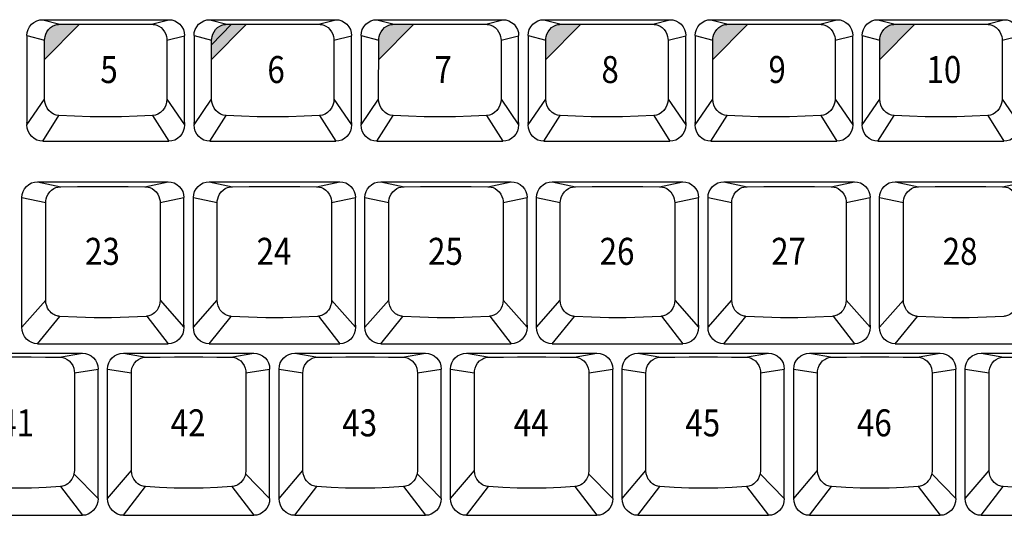
# Model space of a CAD drawing. Extents: x -48 to 1210, y -48 to 596.
# Drawn here: x 478 to 576, y 483 to 532 of the extents above; entities that cross this region are included whole.
import ezdxf

# ---------------------------------------------------------------- set-up
doc = ezdxf.new("R2010")
doc.units = 0
doc.header["$LTSCALE"] = 46.255
doc.header["$MEASUREMENT"] = 0
doc.layers.get('0').update_dxf_attribs({"linetype": 'CONTINUOUS'})
doc.layers.add('TEXT', color=6, linetype='CONTINUOUS')
doc.styles.get("Standard").update_dxf_attribs({"font": 'simplex.shx', "width": 0.85})

msp = doc.modelspace()

# ---------------------------------------------------------------- hatches: boundary and pattern name
at = {"layer": 'TEXT'}
for points in [[(483.948, 532.001), (483.495, 531.999), (481.981, 531.986), (481.839, 531.978), (481.663, 531.949), (481.462, 531.888), (481.25, 531.789), (481.04, 531.647), (480.847, 531.462), (480.685, 531.242), (480.565, 531.004), (480.491, 530.77), (480.456, 530.561), (480.447, 530.398), (480.447, 528.472)], [(500.643, 532.001), (500.19, 531.999), (498.676, 531.986), (498.534, 531.978), (498.358, 531.949), (498.157, 531.888), (497.945, 531.789), (497.735, 531.647), (497.542, 531.462), (497.38, 531.242), (497.26, 531.004), (497.186, 530.77), (497.151, 530.561), (497.142, 530.398), (497.142, 528.472)], [(499.138, 531.99), (498.676, 531.986), (498.534, 531.978), (498.358, 531.949), (498.157, 531.888), (497.945, 531.789), (497.735, 531.647), (497.542, 531.462), (497.38, 531.242), (497.26, 531.004), (497.186, 530.77), (497.151, 530.561), (497.142, 530.398), (497.142, 529.928)], [(517.338, 532.001), (516.885, 531.999), (515.371, 531.986), (515.229, 531.978), (515.053, 531.949), (514.852, 531.888), (514.64, 531.789), (514.43, 531.647), (514.237, 531.462), (514.075, 531.242), (513.955, 531.004), (513.881, 530.77), (513.846, 530.561), (513.837, 530.398), (513.837, 528.472)], [(534.033, 532.001), (533.58, 531.999), (532.066, 531.986), (531.924, 531.978), (531.748, 531.949), (531.547, 531.888), (531.335, 531.789), (531.125, 531.647), (530.932, 531.462), (530.77, 531.242), (530.65, 531.004), (530.576, 530.77), (530.541, 530.561), (530.532, 530.398), (530.532, 528.472)], [(550.728, 532.001), (550.275, 531.999), (548.761, 531.986), (548.619, 531.978), (548.443, 531.949), (548.242, 531.888), (548.03, 531.789), (547.82, 531.647), (547.627, 531.462), (547.465, 531.242), (547.345, 531.004), (547.271, 530.77), (547.236, 530.561), (547.227, 530.398), (547.227, 528.472)], [(567.423, 532.001), (566.97, 531.999), (565.456, 531.986), (565.314, 531.978), (565.138, 531.949), (564.937, 531.888), (564.725, 531.789), (564.515, 531.647), (564.322, 531.462), (564.16, 531.242), (564.04, 531.004), (563.966, 530.77), (563.931, 530.561), (563.922, 530.398), (563.922, 528.472)]]:
    msp.add_hatch(color=256, dxfattribs=at).paths.add_polyline_path(points)

# ---------------------------------------------------------------- linework, layer by layer
for p, q in [((480.262, 532.444), (492.862, 532.444)), ((480.262, 532.444), (481.981, 531.986)), ((491.143, 531.986), (492.862, 532.444)), ((496.957, 532.444), (509.557, 532.444)), ((496.957, 532.444), (498.676, 531.986)), ((507.838, 531.986), (509.557, 532.444)), ((513.652, 532.444), (526.252, 532.444)), ((513.652, 532.444), (515.371, 531.986)), ((524.533, 531.986), (526.252, 532.444)), ((530.347, 532.444), (532.066, 531.986)), ((530.347, 532.444), (542.947, 532.444)), ((541.228, 531.986), (542.947, 532.444)), ((547.042, 532.444), (559.642, 532.444)), ((547.042, 532.444), (548.761, 531.986)), ((557.923, 531.986), (559.642, 532.444)), ((563.737, 532.444), (576.337, 532.444)), ((563.737, 532.444), (565.456, 531.986)), ((574.618, 531.986), (576.337, 532.444)), ((478.687, 530.867), (480.447, 530.398)), ((478.687, 530.846), (478.687, 530.835)), ((478.687, 530.835), (478.687, 521.941)), ((492.676, 530.398), (494.437, 530.846)), ((494.437, 530.846), (494.437, 530.835)), ((494.437, 522.161), (494.437, 530.835)), ((495.382, 530.867), (497.142, 530.398)), ((495.382, 530.846), (495.382, 530.835)), ((495.382, 530.835), (495.382, 521.941)), ((509.371, 530.398), (511.132, 530.846)), ((511.132, 530.846), (511.132, 530.835)), ((511.132, 522.161), (511.132, 530.835)), ((512.077, 530.867), (513.837, 530.398)), ((512.077, 530.846), (512.077, 530.835)), ((512.077, 530.835), (512.077, 521.941)), ((526.066, 530.398), (527.827, 530.846)), ((527.827, 530.846), (527.827, 530.835)), ((527.827, 522.161), (527.827, 530.835)), ((528.772, 530.867), (530.532, 530.398)), ((528.772, 530.846), (528.772, 530.835)), ((528.772, 530.835), (528.772, 521.941)), ((542.761, 530.398), (544.522, 530.846)), ((544.522, 530.846), (544.522, 530.835)), ((544.522, 522.161), (544.522, 530.835)), ((545.467, 530.867), (547.227, 530.398)), ((545.467, 530.846), (545.467, 530.835)), ((545.467, 530.835), (545.467, 521.941)), ((559.456, 530.398), (561.217, 530.846)), ((561.217, 530.846), (561.217, 530.835)), ((561.217, 522.161), (561.217, 530.835)), ((562.162, 530.867), (563.922, 530.398)), ((562.162, 530.846), (562.162, 530.835)), ((562.162, 530.835), (562.162, 521.941)), ((576.151, 530.398), (577.912, 530.846)), ((480.446, 524.505), (480.447, 530.398)), ((492.676, 530.398), (492.677, 524.505)), ((497.141, 524.505), (497.142, 530.398)), ((509.371, 530.398), (509.372, 524.505)), ((513.836, 524.505), (513.837, 530.398)), ((526.066, 530.398), (526.067, 524.505)), ((530.531, 524.505), (530.532, 530.398)), ((542.761, 530.398), (542.762, 524.505)), ((547.226, 524.505), (547.227, 530.398)), ((559.456, 530.398), (559.457, 524.505)), ((563.921, 524.505), (563.922, 530.398)), ((576.151, 530.398), (576.152, 524.505)), ((478.687, 521.941), (480.446, 524.505)), ((492.677, 524.505), (494.437, 521.941)), ((495.382, 521.941), (497.141, 524.505)), ((509.372, 524.505), (511.132, 521.941)), ((512.077, 521.941), (513.836, 524.505)), ((526.067, 524.505), (527.827, 521.941)), ((528.772, 521.941), (530.531, 524.505)), ((542.762, 524.505), (544.522, 521.941)), ((545.467, 521.941), (547.226, 524.505)), ((559.457, 524.505), (561.217, 521.941)), ((562.162, 521.941), (563.921, 524.505)), ((576.152, 524.505), (577.912, 521.941)), ((480.262, 520.294), (481.884, 522.872)), ((491.24, 522.872), (492.862, 520.294)), ((496.957, 520.294), (498.579, 522.872)), ((507.935, 522.872), (509.557, 520.294)), ((513.652, 520.294), (515.274, 522.872)), ((524.63, 522.872), (526.252, 520.294)), ((530.347, 520.294), (531.969, 522.872)), ((541.325, 522.872), (542.947, 520.294)), ((547.042, 520.294), (548.664, 522.872)), ((558.02, 522.872), (559.642, 520.294)), ((563.737, 520.294), (565.359, 522.872)), ((574.715, 522.872), (576.337, 520.294)), ((494.437, 522.156), (494.437, 521.941)), ((511.132, 522.156), (511.132, 521.941)), ((527.827, 522.156), (527.827, 521.941)), ((544.522, 522.156), (544.522, 521.941)), ((561.217, 522.156), (561.217, 521.941)), ((480.262, 520.294), (492.862, 520.294)), ((496.957, 520.294), (509.557, 520.294)), ((513.652, 520.294), (526.252, 520.294)), ((530.347, 520.294), (542.947, 520.294)), ((547.042, 520.294), (559.642, 520.294)), ((563.737, 520.294), (576.337, 520.294)), ((479.749, 516.244), (492.799, 516.244)), ((479.749, 516.244), (482.081, 515.75)), ((490.467, 515.75), (492.799, 516.244)), ((496.894, 516.244), (509.944, 516.244)), ((496.894, 516.244), (499.226, 515.75)), ((507.612, 515.75), (509.944, 516.244)), ((514.039, 516.244), (527.089, 516.244)), ((514.039, 516.244), (516.371, 515.75)), ((524.757, 515.75), (527.089, 516.244)), ((531.184, 516.244), (533.516, 515.75)), ((531.184, 516.244), (544.234, 516.244)), ((541.902, 515.75), (544.234, 516.244)), ((548.329, 516.244), (561.379, 516.244)), ((548.329, 516.244), (550.661, 515.75)), ((559.047, 515.75), (561.379, 516.244)), ((565.474, 516.244), (578.524, 516.244)), ((565.474, 516.244), (567.806, 515.75)), ((576.192, 515.75), (578.524, 516.244)), ((478.174, 514.667), (480.557, 514.16)), ((478.174, 514.65), (478.174, 514.629)), ((478.174, 501.691), (478.174, 514.629)), ((480.555, 504.398), (480.557, 514.16)), ((491.991, 514.16), (494.374, 514.667)), ((491.991, 514.16), (491.993, 504.398)), ((494.374, 514.65), (494.374, 514.636)), ((494.374, 501.911), (494.374, 514.636)), ((495.319, 514.667), (497.702, 514.16)), ((495.319, 514.65), (495.319, 514.629)), ((495.319, 501.691), (495.319, 514.629)), ((497.7, 504.398), (497.702, 514.16)), ((509.136, 514.16), (511.519, 514.667)), ((509.136, 514.16), (509.138, 504.398)), ((511.519, 514.65), (511.519, 514.636)), ((511.519, 501.911), (511.519, 514.636)), ((512.464, 514.667), (514.847, 514.16)), ((512.464, 514.65), (512.464, 514.629)), ((512.464, 501.691), (512.464, 514.629)), ((514.845, 504.398), (514.847, 514.16)), ((526.281, 514.16), (528.664, 514.667)), ((526.281, 514.16), (526.283, 504.398)), ((528.664, 514.65), (528.664, 514.636)), ((528.664, 501.911), (528.664, 514.636)), ((529.609, 514.667), (531.992, 514.16)), ((529.609, 514.65), (529.609, 514.629)), ((529.609, 501.691), (529.609, 514.629)), ((531.99, 504.398), (531.992, 514.16)), ((543.426, 514.16), (545.809, 514.667)), ((543.426, 514.16), (543.428, 504.398)), ((545.809, 514.65), (545.809, 514.636)), ((545.809, 501.911), (545.809, 514.636)), ((546.754, 514.667), (549.137, 514.16)), ((546.754, 514.65), (546.754, 514.629)), ((546.754, 501.691), (546.754, 514.629)), ((549.135, 504.398), (549.137, 514.16)), ((560.571, 514.16), (562.954, 514.667)), ((560.571, 514.16), (560.573, 504.398)), ((562.954, 514.65), (562.954, 514.636)), ((562.954, 501.911), (562.954, 514.636)), ((563.899, 514.667), (566.282, 514.16)), ((563.899, 514.65), (563.899, 514.629)), ((563.899, 501.691), (563.899, 514.629)), ((566.28, 504.398), (566.282, 514.16)), ((478.174, 501.691), (480.555, 504.398)), ((491.993, 504.398), (494.374, 501.691)), ((495.319, 501.691), (497.7, 504.398)), ((509.138, 504.398), (511.519, 501.691)), ((512.464, 501.691), (514.845, 504.398)), ((526.283, 504.398), (528.664, 501.691)), ((529.609, 501.691), (531.99, 504.398)), ((543.428, 504.398), (545.809, 501.691)), ((546.754, 501.691), (549.135, 504.398)), ((560.573, 504.398), (562.954, 501.691)), ((563.899, 501.691), (566.28, 504.398)), ((479.749, 500.044), (481.96, 502.785)), ((490.674, 502.794), (492.799, 500.044)), ((494.374, 501.905), (494.374, 501.691)), ((496.894, 500.044), (499.105, 502.785)), ((507.819, 502.794), (509.944, 500.044)), ((511.519, 501.905), (511.519, 501.691)), ((514.039, 500.044), (516.25, 502.785)), ((524.964, 502.794), (527.089, 500.044)), ((528.664, 501.905), (528.664, 501.691)), ((531.184, 500.044), (533.395, 502.785)), ((542.109, 502.794), (544.234, 500.044)), ((545.809, 501.905), (545.809, 501.691)), ((548.329, 500.044), (550.54, 502.785)), ((559.254, 502.794), (561.379, 500.044)), ((562.954, 501.905), (562.954, 501.691)), ((565.474, 500.044), (567.685, 502.785)), ((479.749, 500.044), (492.799, 500.044)), ((496.894, 500.044), (509.944, 500.044)), ((514.039, 500.044), (527.089, 500.044)), ((531.184, 500.044), (544.234, 500.044)), ((548.329, 500.044), (561.379, 500.044)), ((565.474, 500.044), (578.524, 500.044)), ((471.172, 499.099), (484.222, 499.099)), ((481.929, 498.708), (484.222, 499.099)), ((488.317, 499.099), (501.367, 499.099)), ((488.317, 499.099), (490.61, 498.708)), ((499.074, 498.708), (501.367, 499.099)), ((505.462, 499.099), (507.755, 498.708)), ((505.462, 499.099), (518.512, 499.099)), ((516.219, 498.708), (518.512, 499.099)), ((522.607, 499.099), (535.657, 499.099)), ((522.607, 499.099), (524.9, 498.708)), ((533.364, 498.708), (535.657, 499.099)), ((539.752, 499.099), (552.802, 499.099)), ((539.752, 499.099), (542.045, 498.708)), ((550.509, 498.708), (552.802, 499.099)), ((556.897, 499.099), (569.947, 499.099)), ((556.897, 499.099), (559.19, 498.708)), ((567.654, 498.708), (569.947, 499.099)), ((574.042, 499.099), (587.092, 499.099)), ((574.042, 499.099), (576.335, 498.708)), ((483.421, 497.149), (483.42, 487.385)), ((483.421, 497.149), (485.797, 497.522)), ((485.797, 497.51), (485.797, 497.493)), ((485.797, 484.575), (485.797, 497.493)), ((486.742, 497.51), (486.742, 497.484)), ((486.742, 497.51), (489.117, 497.149)), ((486.742, 484.575), (486.742, 497.484)), ((489.119, 487.385), (489.117, 497.149)), ((500.566, 497.149), (500.565, 487.385)), ((500.566, 497.149), (502.942, 497.522)), ((502.942, 497.51), (502.942, 497.493)), ((502.942, 484.575), (502.942, 497.493)), ((503.887, 497.51), (503.887, 497.484)), ((503.887, 497.51), (506.262, 497.149)), ((503.887, 484.575), (503.887, 497.484)), ((506.264, 487.385), (506.262, 497.149)), ((517.711, 497.149), (517.71, 487.385)), ((517.711, 497.149), (520.087, 497.522)), ((520.087, 497.51), (520.087, 497.493)), ((520.087, 484.575), (520.087, 497.493)), ((521.032, 497.51), (521.032, 497.484)), ((521.032, 497.51), (523.407, 497.149)), ((521.032, 484.575), (521.032, 497.484)), ((523.409, 487.385), (523.407, 497.149)), ((534.856, 497.149), (534.855, 487.385)), ((534.856, 497.149), (537.232, 497.522)), ((537.232, 497.51), (537.232, 497.493)), ((537.232, 484.575), (537.232, 497.493)), ((538.177, 497.51), (540.552, 497.149)), ((538.177, 497.51), (538.177, 497.484)), ((538.177, 484.575), (538.177, 497.484)), ((540.554, 487.385), (540.552, 497.149)), ((552.001, 497.149), (552, 487.385)), ((552.001, 497.149), (554.377, 497.522)), ((554.377, 497.51), (554.377, 497.493)), ((554.377, 484.575), (554.377, 497.493)), ((555.322, 497.51), (557.697, 497.149)), ((555.322, 497.51), (555.322, 497.484)), ((555.322, 484.575), (555.322, 497.484)), ((557.699, 487.385), (557.697, 497.149)), ((569.146, 497.149), (569.145, 487.385)), ((569.146, 497.149), (571.522, 497.522)), ((571.522, 497.51), (571.522, 497.493)), ((571.522, 484.575), (571.522, 497.493)), ((572.467, 497.51), (574.842, 497.149)), ((572.467, 497.51), (572.467, 497.484)), ((572.467, 484.575), (572.467, 497.484)), ((574.844, 487.385), (574.842, 497.149)), ((486.742, 484.575), (489.119, 487.385)), ((503.887, 484.575), (506.264, 487.385)), ((521.032, 484.575), (523.409, 487.385)), ((538.177, 484.575), (540.554, 487.385)), ((555.322, 484.575), (557.699, 487.385)), ((572.467, 484.575), (574.844, 487.385)), ((483.385, 487.056), (485.797, 484.575)), ((500.53, 487.056), (502.942, 484.575)), ((517.675, 487.056), (520.087, 484.575)), ((534.82, 487.056), (537.232, 484.575)), ((551.965, 487.056), (554.377, 484.575)), ((569.11, 487.056), (571.522, 484.575)), ((482.023, 485.773), (484.222, 482.899)), ((488.317, 482.899), (490.516, 485.773)), ((499.168, 485.773), (501.367, 482.899)), ((505.462, 482.899), (507.661, 485.773)), ((516.313, 485.773), (518.512, 482.899)), ((522.607, 482.899), (524.806, 485.773)), ((533.458, 485.773), (535.657, 482.899)), ((539.752, 482.899), (541.951, 485.773)), ((550.603, 485.773), (552.802, 482.899)), ((556.897, 482.899), (559.096, 485.773)), ((567.748, 485.773), (569.947, 482.899)), ((574.042, 482.899), (576.241, 485.773)), ((471.172, 482.899), (484.222, 482.899)), ((488.317, 482.899), (501.367, 482.899)), ((505.462, 482.899), (518.512, 482.899)), ((522.607, 482.899), (535.657, 482.899)), ((539.752, 482.899), (552.802, 482.899)), ((556.897, 482.899), (569.947, 482.899)), ((574.042, 482.899), (587.092, 482.899))]:
    msp.add_line(p, q)
for points in [[(478.687, 530.867), (478.717, 531.175), (478.807, 531.471), (478.953, 531.743), (479.149, 531.982), (479.387, 532.178), (479.659, 532.324), (479.955, 532.414), (480.262, 532.444)], [(492.862, 532.444), (493.169, 532.414), (493.464, 532.324), (493.736, 532.178), (493.975, 531.982), (494.171, 531.743), (494.317, 531.471), (494.406, 531.175), (494.437, 530.867)], [(495.382, 530.867), (495.412, 531.175), (495.502, 531.471), (495.648, 531.743), (495.844, 531.982), (496.082, 532.178), (496.354, 532.324), (496.65, 532.414), (496.957, 532.444)], [(509.557, 532.444), (509.864, 532.414), (510.159, 532.324), (510.431, 532.178), (510.67, 531.982), (510.866, 531.743), (511.012, 531.471), (511.101, 531.175), (511.132, 530.867)], [(512.077, 530.867), (512.107, 531.175), (512.197, 531.471), (512.343, 531.743), (512.539, 531.982), (512.777, 532.178), (513.049, 532.324), (513.345, 532.414), (513.652, 532.444)], [(526.252, 532.444), (526.559, 532.414), (526.854, 532.324), (527.126, 532.178), (527.365, 531.982), (527.561, 531.743), (527.707, 531.471), (527.796, 531.175), (527.827, 530.867)], [(528.772, 530.867), (528.802, 531.175), (528.892, 531.471), (529.038, 531.743), (529.234, 531.982), (529.472, 532.178), (529.744, 532.324), (530.04, 532.414), (530.347, 532.444)], [(542.947, 532.444), (543.254, 532.414), (543.549, 532.324), (543.821, 532.178), (544.06, 531.982), (544.256, 531.743), (544.402, 531.471), (544.491, 531.175), (544.522, 530.867)], [(545.467, 530.867), (545.497, 531.175), (545.587, 531.471), (545.733, 531.743), (545.929, 531.982), (546.167, 532.178), (546.439, 532.324), (546.735, 532.414), (547.042, 532.444)], [(559.642, 532.444), (559.949, 532.414), (560.244, 532.324), (560.516, 532.178), (560.755, 531.982), (560.951, 531.743), (561.097, 531.471), (561.186, 531.175), (561.217, 530.867)], [(562.162, 530.867), (562.192, 531.175), (562.282, 531.471), (562.428, 531.743), (562.624, 531.982), (562.862, 532.178), (563.134, 532.324), (563.43, 532.414), (563.737, 532.444)], [(576.337, 532.444), (576.644, 532.414), (576.939, 532.324), (577.211, 532.178), (577.45, 531.982), (577.646, 531.743), (577.792, 531.471), (577.881, 531.175), (577.912, 530.867)], [(480.447, 530.398), (480.456, 530.561), (480.491, 530.77), (480.565, 531.004), (480.685, 531.242), (480.847, 531.462), (481.04, 531.647), (481.25, 531.789), (481.462, 531.888), (481.663, 531.949), (481.839, 531.978), (481.981, 531.986)], [(481.981, 531.986), (483.495, 531.999), (485.025, 532.007), (486.562, 532.009), (488.099, 532.007), (489.629, 531.999), (491.143, 531.986)], [(491.143, 531.986), (491.285, 531.978), (491.461, 531.949), (491.661, 531.888), (491.874, 531.789), (492.084, 531.647), (492.277, 531.462), (492.439, 531.242), (492.558, 531.004), (492.633, 530.77), (492.668, 530.561), (492.676, 530.398)], [(497.142, 530.398), (497.151, 530.561), (497.186, 530.77), (497.26, 531.004), (497.38, 531.242), (497.542, 531.462), (497.735, 531.647), (497.945, 531.789), (498.157, 531.888), (498.358, 531.949), (498.534, 531.978), (498.676, 531.986)], [(498.676, 531.986), (500.19, 531.999), (501.72, 532.007), (503.257, 532.009), (504.794, 532.007), (506.324, 531.999), (507.838, 531.986)], [(507.838, 531.986), (507.98, 531.978), (508.156, 531.949), (508.356, 531.888), (508.569, 531.789), (508.779, 531.647), (508.972, 531.462), (509.134, 531.242), (509.253, 531.004), (509.328, 530.77), (509.363, 530.561), (509.371, 530.398)], [(513.837, 530.398), (513.846, 530.561), (513.881, 530.77), (513.955, 531.004), (514.075, 531.242), (514.237, 531.462), (514.43, 531.647), (514.64, 531.789), (514.852, 531.888), (515.053, 531.949), (515.229, 531.978), (515.371, 531.986)], [(515.371, 531.986), (516.885, 531.999), (518.415, 532.007), (519.952, 532.009), (521.489, 532.007), (523.019, 531.999), (524.533, 531.986)], [(524.533, 531.986), (524.675, 531.978), (524.851, 531.949), (525.051, 531.888), (525.264, 531.789), (525.474, 531.647), (525.667, 531.462), (525.829, 531.242), (525.948, 531.004), (526.023, 530.77), (526.058, 530.561), (526.066, 530.398)], [(530.532, 530.398), (530.541, 530.561), (530.576, 530.77), (530.65, 531.004), (530.77, 531.242), (530.932, 531.462), (531.125, 531.647), (531.335, 531.789), (531.547, 531.888), (531.748, 531.949), (531.924, 531.978), (532.066, 531.986)], [(532.066, 531.986), (533.58, 531.999), (535.11, 532.007), (536.647, 532.009), (538.184, 532.007), (539.714, 531.999), (541.228, 531.986)], [(541.228, 531.986), (541.37, 531.978), (541.546, 531.949), (541.746, 531.888), (541.959, 531.789), (542.169, 531.647), (542.362, 531.462), (542.524, 531.242), (542.643, 531.004), (542.718, 530.77), (542.753, 530.561), (542.761, 530.398)], [(547.227, 530.398), (547.236, 530.561), (547.271, 530.77), (547.345, 531.004), (547.465, 531.242), (547.627, 531.462), (547.82, 531.647), (548.03, 531.789), (548.242, 531.888), (548.443, 531.949), (548.619, 531.978), (548.761, 531.986)], [(548.761, 531.986), (550.275, 531.999), (551.805, 532.007), (553.342, 532.009), (554.879, 532.007), (556.409, 531.999), (557.923, 531.986)], [(557.923, 531.986), (558.065, 531.978), (558.241, 531.949), (558.441, 531.888), (558.654, 531.789), (558.864, 531.647), (559.057, 531.462), (559.219, 531.242), (559.338, 531.004), (559.413, 530.77), (559.448, 530.561), (559.456, 530.398)], [(563.922, 530.398), (563.931, 530.561), (563.966, 530.77), (564.04, 531.004), (564.16, 531.242), (564.322, 531.462), (564.515, 531.647), (564.725, 531.789), (564.937, 531.888), (565.138, 531.949), (565.314, 531.978), (565.456, 531.986)], [(565.456, 531.986), (566.97, 531.999), (568.5, 532.007), (570.037, 532.009), (571.574, 532.007), (573.104, 531.999), (574.618, 531.986)], [(574.618, 531.986), (574.76, 531.978), (574.936, 531.949), (575.136, 531.888), (575.349, 531.789), (575.559, 531.647), (575.752, 531.462), (575.914, 531.242), (576.033, 531.004), (576.108, 530.77), (576.143, 530.561), (576.151, 530.398)], [(481.884, 522.872), (481.609, 522.916), (481.344, 523.014), (481.099, 523.165), (480.881, 523.365), (480.699, 523.608), (480.563, 523.887), (480.477, 524.189), (480.446, 524.505)], [(492.677, 524.505), (492.647, 524.189), (492.561, 523.887), (492.424, 523.608), (492.243, 523.365), (492.025, 523.165), (491.779, 523.014), (491.515, 522.916), (491.24, 522.872)], [(498.579, 522.872), (498.304, 522.916), (498.039, 523.014), (497.794, 523.165), (497.576, 523.365), (497.394, 523.608), (497.258, 523.887), (497.172, 524.189), (497.141, 524.505)], [(509.372, 524.505), (509.342, 524.189), (509.256, 523.887), (509.119, 523.608), (508.938, 523.365), (508.72, 523.165), (508.474, 523.014), (508.21, 522.916), (507.935, 522.872)], [(515.274, 522.872), (514.999, 522.916), (514.734, 523.014), (514.489, 523.165), (514.271, 523.365), (514.089, 523.608), (513.953, 523.887), (513.867, 524.189), (513.836, 524.505)], [(526.067, 524.505), (526.037, 524.189), (525.951, 523.887), (525.814, 523.608), (525.633, 523.365), (525.415, 523.165), (525.169, 523.014), (524.905, 522.916), (524.63, 522.872)], [(531.969, 522.872), (531.694, 522.916), (531.429, 523.014), (531.184, 523.165), (530.966, 523.365), (530.784, 523.608), (530.648, 523.887), (530.562, 524.189), (530.531, 524.505)], [(542.762, 524.505), (542.732, 524.189), (542.646, 523.887), (542.509, 523.608), (542.328, 523.365), (542.11, 523.165), (541.864, 523.014), (541.6, 522.916), (541.325, 522.872)], [(548.664, 522.872), (548.389, 522.916), (548.124, 523.014), (547.879, 523.165), (547.661, 523.365), (547.479, 523.608), (547.343, 523.887), (547.257, 524.189), (547.226, 524.505)], [(559.457, 524.505), (559.427, 524.189), (559.341, 523.887), (559.204, 523.608), (559.023, 523.365), (558.805, 523.165), (558.559, 523.014), (558.295, 522.916), (558.02, 522.872)], [(565.359, 522.872), (565.084, 522.916), (564.819, 523.014), (564.574, 523.165), (564.356, 523.365), (564.174, 523.608), (564.038, 523.887), (563.952, 524.189), (563.921, 524.505)], [(576.152, 524.505), (576.122, 524.189), (576.036, 523.887), (575.899, 523.608), (575.718, 523.365), (575.5, 523.165), (575.254, 523.014), (574.99, 522.916), (574.715, 522.872)], [(491.24, 522.872), (489.694, 522.791), (488.132, 522.743), (486.562, 522.726), (484.992, 522.743), (483.43, 522.791), (481.884, 522.872)], [(507.935, 522.872), (506.389, 522.791), (504.827, 522.743), (503.257, 522.726), (501.687, 522.743), (500.125, 522.791), (498.579, 522.872)], [(524.63, 522.872), (523.084, 522.791), (521.522, 522.743), (519.952, 522.726), (518.382, 522.743), (516.82, 522.791), (515.274, 522.872)], [(541.325, 522.872), (539.779, 522.791), (538.217, 522.743), (536.647, 522.726), (535.077, 522.743), (533.515, 522.791), (531.969, 522.872)], [(558.02, 522.872), (556.474, 522.791), (554.912, 522.743), (553.342, 522.726), (551.772, 522.743), (550.21, 522.791), (548.664, 522.872)], [(574.715, 522.872), (573.169, 522.791), (571.607, 522.743), (570.037, 522.726), (568.467, 522.743), (566.905, 522.791), (565.359, 522.872)], [(478.69, 522.062), (478.688, 522.094), (478.687, 522.127), (478.687, 522.161)], [(480.262, 520.294), (479.962, 520.324), (479.671, 520.414), (479.402, 520.561), (479.162, 520.762), (478.962, 521.01), (478.812, 521.297), (478.719, 521.611), (478.687, 521.941)], [(494.437, 521.941), (494.405, 521.611), (494.312, 521.297), (494.161, 521.01), (493.962, 520.762), (493.722, 520.561), (493.452, 520.414), (493.162, 520.324), (492.862, 520.294)], [(494.434, 522.062), (494.435, 522.094), (494.436, 522.127), (494.437, 522.161)], [(495.385, 522.062), (495.383, 522.094), (495.382, 522.127), (495.382, 522.161)], [(496.957, 520.294), (496.657, 520.324), (496.366, 520.414), (496.097, 520.561), (495.857, 520.762), (495.657, 521.01), (495.507, 521.297), (495.414, 521.611), (495.382, 521.941)], [(511.132, 521.941), (511.1, 521.611), (511.007, 521.297), (510.856, 521.01), (510.657, 520.762), (510.417, 520.561), (510.147, 520.414), (509.857, 520.324), (509.557, 520.294)], [(511.129, 522.062), (511.13, 522.094), (511.131, 522.127), (511.132, 522.161)], [(512.08, 522.062), (512.078, 522.094), (512.077, 522.127), (512.077, 522.161)], [(513.652, 520.294), (513.352, 520.324), (513.061, 520.414), (512.792, 520.561), (512.552, 520.762), (512.352, 521.01), (512.202, 521.297), (512.109, 521.611), (512.077, 521.941)], [(527.827, 521.941), (527.795, 521.611), (527.702, 521.297), (527.551, 521.01), (527.352, 520.762), (527.112, 520.561), (526.842, 520.414), (526.552, 520.324), (526.252, 520.294)], [(527.824, 522.062), (527.825, 522.094), (527.826, 522.127), (527.827, 522.161)], [(528.775, 522.062), (528.773, 522.094), (528.772, 522.127), (528.772, 522.161)], [(530.347, 520.294), (530.047, 520.324), (529.756, 520.414), (529.487, 520.561), (529.247, 520.762), (529.047, 521.01), (528.897, 521.297), (528.804, 521.611), (528.772, 521.941)], [(544.522, 521.941), (544.49, 521.611), (544.397, 521.297), (544.246, 521.01), (544.047, 520.762), (543.807, 520.561), (543.537, 520.414), (543.247, 520.324), (542.947, 520.294)], [(544.519, 522.062), (544.52, 522.094), (544.521, 522.127), (544.522, 522.161)], [(545.47, 522.062), (545.468, 522.094), (545.467, 522.127), (545.467, 522.161)], [(547.042, 520.294), (546.742, 520.324), (546.451, 520.414), (546.182, 520.561), (545.942, 520.762), (545.742, 521.01), (545.592, 521.297), (545.499, 521.611), (545.467, 521.941)], [(561.217, 521.941), (561.185, 521.611), (561.092, 521.297), (560.941, 521.01), (560.742, 520.762), (560.502, 520.561), (560.232, 520.414), (559.942, 520.324), (559.642, 520.294)], [(561.214, 522.062), (561.215, 522.094), (561.216, 522.127), (561.217, 522.161)], [(562.165, 522.062), (562.163, 522.094), (562.162, 522.127), (562.162, 522.161)], [(563.737, 520.294), (563.437, 520.324), (563.146, 520.414), (562.877, 520.561), (562.637, 520.762), (562.437, 521.01), (562.287, 521.297), (562.194, 521.611), (562.162, 521.941)], [(577.912, 521.941), (577.88, 521.611), (577.787, 521.297), (577.636, 521.01), (577.437, 520.762), (577.197, 520.561), (576.927, 520.414), (576.637, 520.324), (576.337, 520.294)], [(478.174, 514.667), (478.204, 514.975), (478.294, 515.271), (478.44, 515.543), (478.636, 515.782), (478.874, 515.978), (479.146, 516.124), (479.442, 516.214), (479.749, 516.244)], [(480.557, 514.16), (480.565, 514.329), (480.602, 514.54), (480.677, 514.776), (480.798, 515.015), (480.961, 515.233), (481.152, 515.416), (481.359, 515.556), (481.568, 515.653), (481.765, 515.712), (481.939, 515.741), (482.081, 515.75)], [(482.081, 515.75), (483.743, 515.764), (485.428, 515.772), (487.12, 515.772), (488.804, 515.764), (490.467, 515.75)], [(490.467, 515.75), (490.609, 515.741), (490.783, 515.712), (490.98, 515.653), (491.188, 515.556), (491.395, 515.416), (491.587, 515.233), (491.749, 515.015), (491.87, 514.776), (491.946, 514.54), (491.982, 514.329), (491.991, 514.16)], [(492.799, 516.244), (493.106, 516.214), (493.401, 516.124), (493.673, 515.978), (493.912, 515.782), (494.108, 515.543), (494.254, 515.271), (494.343, 514.975), (494.374, 514.667)], [(495.319, 514.667), (495.349, 514.975), (495.439, 515.271), (495.585, 515.543), (495.781, 515.782), (496.019, 515.978), (496.291, 516.124), (496.587, 516.214), (496.894, 516.244)], [(497.702, 514.16), (497.71, 514.329), (497.747, 514.54), (497.822, 514.776), (497.943, 515.015), (498.106, 515.233), (498.297, 515.416), (498.504, 515.556), (498.713, 515.653), (498.91, 515.712), (499.084, 515.741), (499.226, 515.75)], [(499.226, 515.75), (500.888, 515.764), (502.573, 515.772), (504.265, 515.772), (505.949, 515.764), (507.612, 515.75)], [(507.612, 515.75), (507.754, 515.741), (507.928, 515.712), (508.125, 515.653), (508.333, 515.556), (508.54, 515.416), (508.732, 515.233), (508.894, 515.015), (509.015, 514.776), (509.091, 514.54), (509.127, 514.329), (509.136, 514.16)], [(509.944, 516.244), (510.251, 516.214), (510.546, 516.124), (510.818, 515.978), (511.057, 515.782), (511.253, 515.543), (511.399, 515.271), (511.488, 514.975), (511.519, 514.667)], [(512.464, 514.667), (512.494, 514.975), (512.584, 515.271), (512.73, 515.543), (512.926, 515.782), (513.164, 515.978), (513.436, 516.124), (513.732, 516.214), (514.039, 516.244)], [(514.847, 514.16), (514.855, 514.329), (514.892, 514.54), (514.967, 514.776), (515.088, 515.015), (515.251, 515.233), (515.442, 515.416), (515.649, 515.556), (515.858, 515.653), (516.055, 515.712), (516.229, 515.741), (516.371, 515.75)], [(516.371, 515.75), (518.033, 515.764), (519.718, 515.772), (521.41, 515.772), (523.094, 515.764), (524.757, 515.75)], [(524.757, 515.75), (524.899, 515.741), (525.073, 515.712), (525.27, 515.653), (525.478, 515.556), (525.685, 515.416), (525.877, 515.233), (526.039, 515.015), (526.16, 514.776), (526.236, 514.54), (526.272, 514.329), (526.281, 514.16)], [(527.089, 516.244), (527.396, 516.214), (527.691, 516.124), (527.963, 515.978), (528.202, 515.782), (528.398, 515.543), (528.544, 515.271), (528.633, 514.975), (528.664, 514.667)], [(529.609, 514.667), (529.639, 514.975), (529.729, 515.271), (529.875, 515.543), (530.071, 515.782), (530.309, 515.978), (530.581, 516.124), (530.877, 516.214), (531.184, 516.244)], [(531.992, 514.16), (532, 514.329), (532.037, 514.54), (532.112, 514.776), (532.233, 515.015), (532.396, 515.233), (532.587, 515.416), (532.794, 515.556), (533.003, 515.653), (533.2, 515.712), (533.374, 515.741), (533.516, 515.75)], [(533.516, 515.75), (535.178, 515.764), (536.863, 515.772), (538.555, 515.772), (540.239, 515.764), (541.902, 515.75)], [(541.902, 515.75), (542.044, 515.741), (542.218, 515.712), (542.415, 515.653), (542.623, 515.556), (542.83, 515.416), (543.022, 515.233), (543.184, 515.015), (543.305, 514.776), (543.381, 514.54), (543.417, 514.329), (543.426, 514.16)], [(544.234, 516.244), (544.541, 516.214), (544.836, 516.124), (545.108, 515.978), (545.347, 515.782), (545.543, 515.543), (545.689, 515.271), (545.778, 514.975), (545.809, 514.667)], [(546.754, 514.667), (546.784, 514.975), (546.874, 515.271), (547.02, 515.543), (547.216, 515.782), (547.454, 515.978), (547.726, 516.124), (548.022, 516.214), (548.329, 516.244)], [(549.137, 514.16), (549.145, 514.329), (549.182, 514.54), (549.257, 514.776), (549.378, 515.015), (549.541, 515.233), (549.732, 515.416), (549.939, 515.556), (550.148, 515.653), (550.345, 515.712), (550.519, 515.741), (550.661, 515.75)], [(550.661, 515.75), (552.323, 515.764), (554.008, 515.772), (555.7, 515.772), (557.384, 515.764), (559.047, 515.75)], [(559.047, 515.75), (559.189, 515.741), (559.363, 515.712), (559.56, 515.653), (559.768, 515.556), (559.975, 515.416), (560.167, 515.233), (560.329, 515.015), (560.45, 514.776), (560.526, 514.54), (560.562, 514.329), (560.571, 514.16)], [(561.379, 516.244), (561.686, 516.214), (561.981, 516.124), (562.253, 515.978), (562.492, 515.782), (562.688, 515.543), (562.834, 515.271), (562.923, 514.975), (562.954, 514.667)], [(563.899, 514.667), (563.929, 514.975), (564.019, 515.271), (564.165, 515.543), (564.361, 515.782), (564.599, 515.978), (564.871, 516.124), (565.167, 516.214), (565.474, 516.244)], [(566.282, 514.16), (566.29, 514.329), (566.327, 514.54), (566.402, 514.776), (566.523, 515.015), (566.686, 515.233), (566.877, 515.416), (567.084, 515.556), (567.293, 515.653), (567.49, 515.712), (567.664, 515.741), (567.806, 515.75)], [(567.806, 515.75), (569.468, 515.764), (571.153, 515.772), (572.845, 515.772), (574.529, 515.764), (576.192, 515.75)], [(576.192, 515.75), (576.334, 515.741), (576.508, 515.712), (576.705, 515.653), (576.913, 515.556), (577.12, 515.416), (577.312, 515.233), (577.474, 515.015), (577.595, 514.776), (577.671, 514.54), (577.707, 514.329), (577.716, 514.16)], [(481.96, 502.785), (481.873, 502.794), (481.783, 502.809), (481.687, 502.831), (481.584, 502.864), (481.475, 502.908), (481.36, 502.966), (481.239, 503.043), (481.113, 503.141), (480.988, 503.265), (480.865, 503.417), (480.752, 503.604), (480.654, 503.828), (480.584, 504.093), (480.555, 504.398)], [(491.993, 504.398), (491.964, 504.093), (491.893, 503.828), (491.796, 503.604), (491.682, 503.417), (491.56, 503.265), (491.434, 503.141), (491.309, 503.043), (491.188, 502.966), (491.072, 502.908), (490.963, 502.864), (490.861, 502.831), (490.765, 502.809), (490.674, 502.794), (490.588, 502.785)], [(499.105, 502.785), (499.018, 502.794), (498.928, 502.809), (498.832, 502.831), (498.729, 502.864), (498.62, 502.908), (498.505, 502.966), (498.384, 503.043), (498.258, 503.141), (498.133, 503.265), (498.01, 503.417), (497.897, 503.604), (497.799, 503.828), (497.729, 504.093), (497.7, 504.398)], [(509.138, 504.398), (509.109, 504.093), (509.038, 503.828), (508.941, 503.604), (508.827, 503.417), (508.705, 503.265), (508.579, 503.141), (508.454, 503.043), (508.333, 502.966), (508.217, 502.908), (508.108, 502.864), (508.006, 502.831), (507.91, 502.809), (507.819, 502.794), (507.733, 502.785)], [(516.25, 502.785), (516.163, 502.794), (516.073, 502.809), (515.977, 502.831), (515.874, 502.864), (515.765, 502.908), (515.65, 502.966), (515.529, 503.043), (515.403, 503.141), (515.278, 503.265), (515.155, 503.417), (515.042, 503.604), (514.944, 503.828), (514.874, 504.093), (514.845, 504.398)], [(526.283, 504.398), (526.254, 504.093), (526.183, 503.828), (526.086, 503.604), (525.972, 503.417), (525.85, 503.265), (525.724, 503.141), (525.599, 503.043), (525.478, 502.966), (525.362, 502.908), (525.253, 502.864), (525.151, 502.831), (525.055, 502.809), (524.964, 502.794), (524.878, 502.785)], [(533.395, 502.785), (533.308, 502.794), (533.218, 502.809), (533.122, 502.831), (533.019, 502.864), (532.91, 502.908), (532.795, 502.966), (532.674, 503.043), (532.548, 503.141), (532.423, 503.265), (532.3, 503.417), (532.187, 503.604), (532.089, 503.828), (532.019, 504.093), (531.99, 504.398)], [(543.428, 504.398), (543.399, 504.093), (543.328, 503.828), (543.231, 503.604), (543.117, 503.417), (542.995, 503.265), (542.869, 503.141), (542.744, 503.043), (542.623, 502.966), (542.507, 502.908), (542.398, 502.864), (542.296, 502.831), (542.2, 502.809), (542.109, 502.794), (542.023, 502.785)], [(550.54, 502.785), (550.453, 502.794), (550.363, 502.809), (550.267, 502.831), (550.164, 502.864), (550.055, 502.908), (549.94, 502.966), (549.819, 503.043), (549.693, 503.141), (549.568, 503.265), (549.445, 503.417), (549.332, 503.604), (549.234, 503.828), (549.164, 504.093), (549.135, 504.398)], [(560.573, 504.398), (560.544, 504.093), (560.473, 503.828), (560.376, 503.604), (560.262, 503.417), (560.14, 503.265), (560.014, 503.141), (559.889, 503.043), (559.768, 502.966), (559.652, 502.908), (559.543, 502.864), (559.441, 502.831), (559.345, 502.809), (559.254, 502.794), (559.168, 502.785)], [(567.685, 502.785), (567.598, 502.794), (567.508, 502.809), (567.412, 502.831), (567.309, 502.864), (567.2, 502.908), (567.085, 502.966), (566.964, 503.043), (566.838, 503.141), (566.713, 503.265), (566.59, 503.417), (566.477, 503.604), (566.379, 503.828), (566.309, 504.093), (566.28, 504.398)], [(577.718, 504.398), (577.689, 504.093), (577.618, 503.828), (577.521, 503.604), (577.407, 503.417), (577.285, 503.265), (577.159, 503.141), (577.034, 503.043), (576.913, 502.966), (576.797, 502.908), (576.688, 502.864), (576.586, 502.831), (576.49, 502.809), (576.399, 502.794), (576.313, 502.785)], [(478.179, 501.788), (478.176, 501.827), (478.174, 501.868), (478.174, 501.911)], [(490.588, 502.785), (488.878, 502.692), (487.144, 502.646), (485.403, 502.646), (483.67, 502.692), (481.96, 502.785)], [(494.369, 501.788), (494.372, 501.827), (494.373, 501.868), (494.374, 501.911)], [(495.324, 501.788), (495.321, 501.827), (495.319, 501.868), (495.319, 501.911)], [(507.733, 502.785), (506.023, 502.692), (504.289, 502.646), (502.548, 502.646), (500.815, 502.692), (499.105, 502.785)], [(511.514, 501.788), (511.517, 501.827), (511.518, 501.868), (511.519, 501.911)], [(512.469, 501.788), (512.466, 501.827), (512.464, 501.868), (512.464, 501.911)], [(524.878, 502.785), (523.168, 502.692), (521.434, 502.646), (519.693, 502.646), (517.96, 502.692), (516.25, 502.785)], [(528.659, 501.788), (528.662, 501.827), (528.663, 501.868), (528.664, 501.911)], [(529.614, 501.788), (529.611, 501.827), (529.609, 501.868), (529.609, 501.911)], [(542.023, 502.785), (540.313, 502.692), (538.579, 502.646), (536.838, 502.646), (535.105, 502.692), (533.395, 502.785)], [(545.804, 501.788), (545.807, 501.827), (545.808, 501.868), (545.809, 501.911)], [(546.759, 501.788), (546.756, 501.827), (546.754, 501.868), (546.754, 501.911)], [(559.168, 502.785), (557.458, 502.692), (555.724, 502.646), (553.983, 502.646), (552.25, 502.692), (550.54, 502.785)], [(562.949, 501.788), (562.952, 501.827), (562.953, 501.868), (562.954, 501.911)], [(563.904, 501.788), (563.901, 501.827), (563.899, 501.868), (563.899, 501.911)], [(576.313, 502.785), (574.603, 502.692), (572.869, 502.646), (571.128, 502.646), (569.395, 502.692), (567.685, 502.785)], [(479.749, 500.044), (479.449, 500.074), (479.158, 500.164), (478.889, 500.311), (478.649, 500.512), (478.449, 500.76), (478.299, 501.047), (478.206, 501.361), (478.174, 501.691)], [(494.374, 501.691), (494.342, 501.361), (494.249, 501.047), (494.098, 500.76), (493.899, 500.512), (493.659, 500.311), (493.389, 500.164), (493.099, 500.074), (492.799, 500.044)], [(496.894, 500.044), (496.594, 500.074), (496.303, 500.164), (496.034, 500.311), (495.794, 500.512), (495.594, 500.76), (495.444, 501.047), (495.351, 501.361), (495.319, 501.691)], [(511.519, 501.691), (511.487, 501.361), (511.394, 501.047), (511.243, 500.76), (511.044, 500.512), (510.804, 500.311), (510.534, 500.164), (510.244, 500.074), (509.944, 500.044)], [(514.039, 500.044), (513.739, 500.074), (513.448, 500.164), (513.179, 500.311), (512.939, 500.512), (512.739, 500.76), (512.589, 501.047), (512.496, 501.361), (512.464, 501.691)], [(528.664, 501.691), (528.632, 501.361), (528.539, 501.047), (528.388, 500.76), (528.189, 500.512), (527.949, 500.311), (527.679, 500.164), (527.389, 500.074), (527.089, 500.044)], [(531.184, 500.044), (530.884, 500.074), (530.593, 500.164), (530.324, 500.311), (530.084, 500.512), (529.884, 500.76), (529.734, 501.047), (529.641, 501.361), (529.609, 501.691)], [(545.809, 501.691), (545.777, 501.361), (545.684, 501.047), (545.533, 500.76), (545.334, 500.512), (545.094, 500.311), (544.824, 500.164), (544.534, 500.074), (544.234, 500.044)], [(548.329, 500.044), (548.029, 500.074), (547.738, 500.164), (547.469, 500.311), (547.229, 500.512), (547.029, 500.76), (546.879, 501.047), (546.786, 501.361), (546.754, 501.691)], [(562.954, 501.691), (562.922, 501.361), (562.829, 501.047), (562.678, 500.76), (562.479, 500.512), (562.239, 500.311), (561.969, 500.164), (561.679, 500.074), (561.379, 500.044)], [(565.474, 500.044), (565.174, 500.074), (564.883, 500.164), (564.614, 500.311), (564.374, 500.512), (564.174, 500.76), (564.024, 501.047), (563.931, 501.361), (563.899, 501.691)], [(484.222, 499.099), (484.529, 499.069), (484.824, 498.979), (485.096, 498.833), (485.335, 498.637), (485.531, 498.398), (485.677, 498.126), (485.766, 497.83), (485.797, 497.522)], [(486.742, 497.522), (486.772, 497.83), (486.862, 498.126), (487.008, 498.398), (487.204, 498.637), (487.442, 498.833), (487.714, 498.979), (488.01, 499.069), (488.317, 499.099)], [(501.367, 499.099), (501.674, 499.069), (501.969, 498.979), (502.241, 498.833), (502.48, 498.637), (502.676, 498.398), (502.822, 498.126), (502.911, 497.83), (502.942, 497.522)], [(503.887, 497.522), (503.917, 497.83), (504.007, 498.126), (504.153, 498.398), (504.349, 498.637), (504.587, 498.833), (504.859, 498.979), (505.155, 499.069), (505.462, 499.099)], [(518.512, 499.099), (518.819, 499.069), (519.114, 498.979), (519.386, 498.833), (519.625, 498.637), (519.821, 498.398), (519.967, 498.126), (520.056, 497.83), (520.087, 497.522)], [(521.032, 497.522), (521.062, 497.83), (521.152, 498.126), (521.298, 498.398), (521.494, 498.637), (521.732, 498.833), (522.004, 498.979), (522.3, 499.069), (522.607, 499.099)], [(535.657, 499.099), (535.964, 499.069), (536.259, 498.979), (536.531, 498.833), (536.77, 498.637), (536.966, 498.398), (537.112, 498.126), (537.201, 497.83), (537.232, 497.522)], [(538.177, 497.522), (538.207, 497.83), (538.297, 498.126), (538.443, 498.398), (538.639, 498.637), (538.877, 498.833), (539.149, 498.979), (539.445, 499.069), (539.752, 499.099)], [(552.802, 499.099), (553.109, 499.069), (553.404, 498.979), (553.676, 498.833), (553.915, 498.637), (554.111, 498.398), (554.257, 498.126), (554.346, 497.83), (554.377, 497.522)], [(555.322, 497.522), (555.352, 497.83), (555.442, 498.126), (555.588, 498.398), (555.784, 498.637), (556.022, 498.833), (556.294, 498.979), (556.59, 499.069), (556.897, 499.099)], [(569.947, 499.099), (570.254, 499.069), (570.549, 498.979), (570.821, 498.833), (571.06, 498.637), (571.256, 498.398), (571.402, 498.126), (571.491, 497.83), (571.522, 497.522)], [(572.467, 497.522), (572.497, 497.83), (572.587, 498.126), (572.733, 498.398), (572.929, 498.637), (573.167, 498.833), (573.439, 498.979), (573.735, 499.069), (574.042, 499.099)], [(473.465, 498.708), (474.862, 498.721), (476.275, 498.729), (477.697, 498.732), (479.118, 498.729), (480.532, 498.721), (481.929, 498.708)], [(481.929, 498.708), (482.087, 498.698), (482.273, 498.663), (482.479, 498.596), (482.694, 498.485), (482.906, 498.326), (483.098, 498.116), (483.253, 497.867), (483.356, 497.602), (483.408, 497.353), (483.421, 497.149)], [(489.117, 497.149), (489.13, 497.353), (489.182, 497.602), (489.285, 497.867), (489.44, 498.116), (489.633, 498.326), (489.845, 498.485), (490.06, 498.596), (490.266, 498.663), (490.451, 498.698), (490.61, 498.708)], [(490.61, 498.708), (492.007, 498.721), (493.42, 498.729), (494.842, 498.732), (496.263, 498.729), (497.677, 498.721), (499.074, 498.708)], [(499.074, 498.708), (499.232, 498.698), (499.418, 498.663), (499.624, 498.596), (499.839, 498.485), (500.051, 498.326), (500.243, 498.116), (500.398, 497.867), (500.501, 497.602), (500.553, 497.353), (500.566, 497.149)], [(506.262, 497.149), (506.275, 497.353), (506.327, 497.602), (506.43, 497.867), (506.585, 498.116), (506.778, 498.326), (506.99, 498.485), (507.205, 498.596), (507.411, 498.663), (507.596, 498.698), (507.755, 498.708)], [(507.755, 498.708), (509.152, 498.721), (510.565, 498.729), (511.987, 498.732), (513.408, 498.729), (514.822, 498.721), (516.219, 498.708)], [(516.219, 498.708), (516.377, 498.698), (516.563, 498.663), (516.769, 498.596), (516.984, 498.485), (517.196, 498.326), (517.388, 498.116), (517.543, 497.867), (517.646, 497.602), (517.698, 497.353), (517.711, 497.149)], [(523.407, 497.149), (523.42, 497.353), (523.472, 497.602), (523.575, 497.867), (523.73, 498.116), (523.923, 498.326), (524.135, 498.485), (524.35, 498.596), (524.556, 498.663), (524.741, 498.698), (524.9, 498.708)], [(524.9, 498.708), (526.297, 498.721), (527.71, 498.729), (529.132, 498.732), (530.553, 498.729), (531.967, 498.721), (533.364, 498.708)], [(533.364, 498.708), (533.522, 498.698), (533.708, 498.663), (533.914, 498.596), (534.129, 498.485), (534.341, 498.326), (534.533, 498.116), (534.688, 497.867), (534.791, 497.602), (534.843, 497.353), (534.856, 497.149)], [(540.552, 497.149), (540.565, 497.353), (540.617, 497.602), (540.72, 497.867), (540.875, 498.116), (541.068, 498.326), (541.28, 498.485), (541.495, 498.596), (541.701, 498.663), (541.886, 498.698), (542.045, 498.708)], [(542.045, 498.708), (543.442, 498.721), (544.855, 498.729), (546.277, 498.732), (547.698, 498.729), (549.112, 498.721), (550.509, 498.708)], [(550.509, 498.708), (550.667, 498.698), (550.853, 498.663), (551.059, 498.596), (551.274, 498.485), (551.486, 498.326), (551.678, 498.116), (551.833, 497.867), (551.936, 497.602), (551.988, 497.353), (552.001, 497.149)], [(557.697, 497.149), (557.71, 497.353), (557.762, 497.602), (557.865, 497.867), (558.02, 498.116), (558.213, 498.326), (558.425, 498.485), (558.64, 498.596), (558.846, 498.663), (559.031, 498.698), (559.19, 498.708)], [(559.19, 498.708), (560.587, 498.721), (562, 498.729), (563.422, 498.732), (564.843, 498.729), (566.257, 498.721), (567.654, 498.708)], [(567.654, 498.708), (567.812, 498.698), (567.998, 498.663), (568.204, 498.596), (568.419, 498.485), (568.631, 498.326), (568.823, 498.116), (568.978, 497.867), (569.081, 497.602), (569.133, 497.353), (569.146, 497.149)], [(574.842, 497.149), (574.855, 497.353), (574.907, 497.602), (575.01, 497.867), (575.165, 498.116), (575.358, 498.326), (575.57, 498.485), (575.785, 498.596), (575.991, 498.663), (576.176, 498.698), (576.335, 498.708)], [(576.335, 498.708), (577.732, 498.721), (579.145, 498.729), (580.567, 498.732), (581.988, 498.729), (583.402, 498.721), (584.799, 498.708)], [(483.42, 487.385), (483.385, 487.056), (483.301, 486.769), (483.184, 486.526), (483.048, 486.329), (482.903, 486.172), (482.758, 486.05), (482.616, 485.958), (482.482, 485.891), (482.357, 485.842), (482.239, 485.808), (482.128, 485.786), (482.023, 485.773)], [(490.516, 485.773), (490.41, 485.786), (490.299, 485.808), (490.182, 485.842), (490.056, 485.891), (489.922, 485.958), (489.781, 486.05), (489.635, 486.172), (489.491, 486.329), (489.354, 486.526), (489.237, 486.769), (489.153, 487.056), (489.119, 487.385)], [(500.565, 487.385), (500.53, 487.056), (500.446, 486.769), (500.329, 486.526), (500.193, 486.329), (500.048, 486.172), (499.903, 486.05), (499.761, 485.958), (499.627, 485.891), (499.502, 485.842), (499.384, 485.808), (499.273, 485.786), (499.168, 485.773)], [(507.661, 485.773), (507.555, 485.786), (507.444, 485.808), (507.327, 485.842), (507.201, 485.891), (507.067, 485.958), (506.926, 486.05), (506.78, 486.172), (506.636, 486.329), (506.499, 486.526), (506.382, 486.769), (506.298, 487.056), (506.264, 487.385)], [(517.71, 487.385), (517.675, 487.056), (517.591, 486.769), (517.474, 486.526), (517.338, 486.329), (517.193, 486.172), (517.048, 486.05), (516.906, 485.958), (516.772, 485.891), (516.647, 485.842), (516.529, 485.808), (516.418, 485.786), (516.313, 485.773)], [(524.806, 485.773), (524.7, 485.786), (524.589, 485.808), (524.472, 485.842), (524.346, 485.891), (524.212, 485.958), (524.071, 486.05), (523.925, 486.172), (523.781, 486.329), (523.644, 486.526), (523.527, 486.769), (523.443, 487.056), (523.409, 487.385)], [(534.855, 487.385), (534.82, 487.056), (534.736, 486.769), (534.619, 486.526), (534.483, 486.329), (534.338, 486.172), (534.193, 486.05), (534.051, 485.958), (533.917, 485.891), (533.792, 485.842), (533.674, 485.808), (533.563, 485.786), (533.458, 485.773)], [(541.951, 485.773), (541.845, 485.786), (541.734, 485.808), (541.617, 485.842), (541.491, 485.891), (541.357, 485.958), (541.216, 486.05), (541.07, 486.172), (540.926, 486.329), (540.789, 486.526), (540.672, 486.769), (540.588, 487.056), (540.554, 487.385)], [(552, 487.385), (551.965, 487.056), (551.881, 486.769), (551.764, 486.526), (551.628, 486.329), (551.483, 486.172), (551.338, 486.05), (551.196, 485.958), (551.062, 485.891), (550.937, 485.842), (550.819, 485.808), (550.708, 485.786), (550.603, 485.773)], [(559.096, 485.773), (558.99, 485.786), (558.879, 485.808), (558.762, 485.842), (558.636, 485.891), (558.502, 485.958), (558.361, 486.05), (558.215, 486.172), (558.071, 486.329), (557.934, 486.526), (557.817, 486.769), (557.733, 487.056), (557.699, 487.385)], [(569.145, 487.385), (569.11, 487.056), (569.026, 486.769), (568.909, 486.526), (568.773, 486.329), (568.628, 486.172), (568.483, 486.05), (568.341, 485.958), (568.207, 485.891), (568.082, 485.842), (567.964, 485.808), (567.853, 485.786), (567.748, 485.773)], [(576.241, 485.773), (576.135, 485.786), (576.024, 485.808), (575.907, 485.842), (575.781, 485.891), (575.647, 485.958), (575.506, 486.05), (575.36, 486.172), (575.216, 486.329), (575.079, 486.526), (574.962, 486.769), (574.878, 487.056), (574.844, 487.385)], [(482.023, 485.773), (480.595, 485.679), (479.15, 485.623), (477.697, 485.604), (476.243, 485.623), (474.798, 485.679), (473.371, 485.773)], [(499.168, 485.773), (497.74, 485.679), (496.295, 485.623), (494.842, 485.604), (493.388, 485.623), (491.943, 485.679), (490.516, 485.773)], [(516.313, 485.773), (514.885, 485.679), (513.44, 485.623), (511.987, 485.604), (510.533, 485.623), (509.088, 485.679), (507.661, 485.773)], [(533.458, 485.773), (532.03, 485.679), (530.585, 485.623), (529.132, 485.604), (527.678, 485.623), (526.233, 485.679), (524.806, 485.773)], [(550.603, 485.773), (549.175, 485.679), (547.73, 485.623), (546.277, 485.604), (544.823, 485.623), (543.378, 485.679), (541.951, 485.773)], [(567.748, 485.773), (566.32, 485.679), (564.875, 485.623), (563.422, 485.604), (561.968, 485.623), (560.523, 485.679), (559.096, 485.773)], [(584.893, 485.773), (583.465, 485.679), (582.02, 485.623), (580.567, 485.604), (579.113, 485.623), (577.668, 485.679), (576.241, 485.773)], [(485.797, 484.575), (485.764, 484.237), (485.669, 483.915), (485.517, 483.622), (485.317, 483.37), (485.076, 483.167), (484.808, 483.019), (484.519, 482.929), (484.222, 482.899)], [(488.317, 482.899), (488.02, 482.929), (487.731, 483.019), (487.462, 483.167), (487.222, 483.37), (487.021, 483.622), (486.869, 483.915), (486.774, 484.237), (486.742, 484.575)], [(502.942, 484.575), (502.909, 484.237), (502.814, 483.915), (502.662, 483.622), (502.462, 483.37), (502.221, 483.167), (501.953, 483.019), (501.664, 482.929), (501.367, 482.899)], [(505.462, 482.899), (505.165, 482.929), (504.876, 483.019), (504.607, 483.167), (504.367, 483.37), (504.166, 483.622), (504.014, 483.915), (503.919, 484.237), (503.887, 484.575)], [(520.087, 484.575), (520.054, 484.237), (519.959, 483.915), (519.807, 483.622), (519.607, 483.37), (519.366, 483.167), (519.098, 483.019), (518.809, 482.929), (518.512, 482.899)], [(522.607, 482.899), (522.31, 482.929), (522.021, 483.019), (521.752, 483.167), (521.512, 483.37), (521.311, 483.622), (521.159, 483.915), (521.064, 484.237), (521.032, 484.575)], [(537.232, 484.575), (537.199, 484.237), (537.104, 483.915), (536.952, 483.622), (536.752, 483.37), (536.511, 483.167), (536.243, 483.019), (535.954, 482.929), (535.657, 482.899)], [(539.752, 482.899), (539.455, 482.929), (539.166, 483.019), (538.897, 483.167), (538.657, 483.37), (538.456, 483.622), (538.304, 483.915), (538.209, 484.237), (538.177, 484.575)], [(554.377, 484.575), (554.344, 484.237), (554.249, 483.915), (554.097, 483.622), (553.897, 483.37), (553.656, 483.167), (553.388, 483.019), (553.099, 482.929), (552.802, 482.899)], [(556.897, 482.899), (556.6, 482.929), (556.311, 483.019), (556.042, 483.167), (555.802, 483.37), (555.601, 483.622), (555.449, 483.915), (555.354, 484.237), (555.322, 484.575)], [(571.522, 484.575), (571.489, 484.237), (571.394, 483.915), (571.242, 483.622), (571.042, 483.37), (570.801, 483.167), (570.533, 483.019), (570.244, 482.929), (569.947, 482.899)], [(574.042, 482.899), (573.745, 482.929), (573.456, 483.019), (573.187, 483.167), (572.947, 483.37), (572.746, 483.622), (572.594, 483.915), (572.499, 484.237), (572.467, 484.575)]]:
    msp.add_lwpolyline(points)
for p, q in [((480.447, 528.472), (483.948, 532.001)), ((497.142, 528.472), (500.643, 532.001)), ((497.142, 529.928), (499.138, 531.99)), ((513.837, 528.472), (517.338, 532.001)), ((530.532, 528.472), (534.033, 532.001)), ((547.227, 528.472), (550.728, 532.001)), ((563.922, 528.472), (567.423, 532.001))]:
    msp.add_line(p, q, dxfattribs=at)

# ---------------------------------------------------------------- texts
at = {"layer": 'TEXT', "width": 0.85}
for s, p in [('5', (486.017, 526.11)), ('6', (502.712, 526.11)), ('7', (519.407, 526.11)), ('8', (536.102, 526.11)), ('9', (552.797, 526.11)), ('10', (568.592, 526.11)), ('23', (484.489, 507.938)), ('24', (501.634, 507.938)), ('25', (518.779, 507.938)), ('26', (535.924, 507.938)), ('27', (553.069, 507.938)), ('28', (570.214, 507.938)), ('41', (475.912, 490.793)), ('42', (493.057, 490.793)), ('43', (510.202, 490.793)), ('44', (527.347, 490.793)), ('45', (544.492, 490.793)), ('46', (561.637, 490.793))]:
    msp.add_text(s, height=2.7, dxfattribs=at).set_placement(p)

doc.saveas('drawing.dxf')
